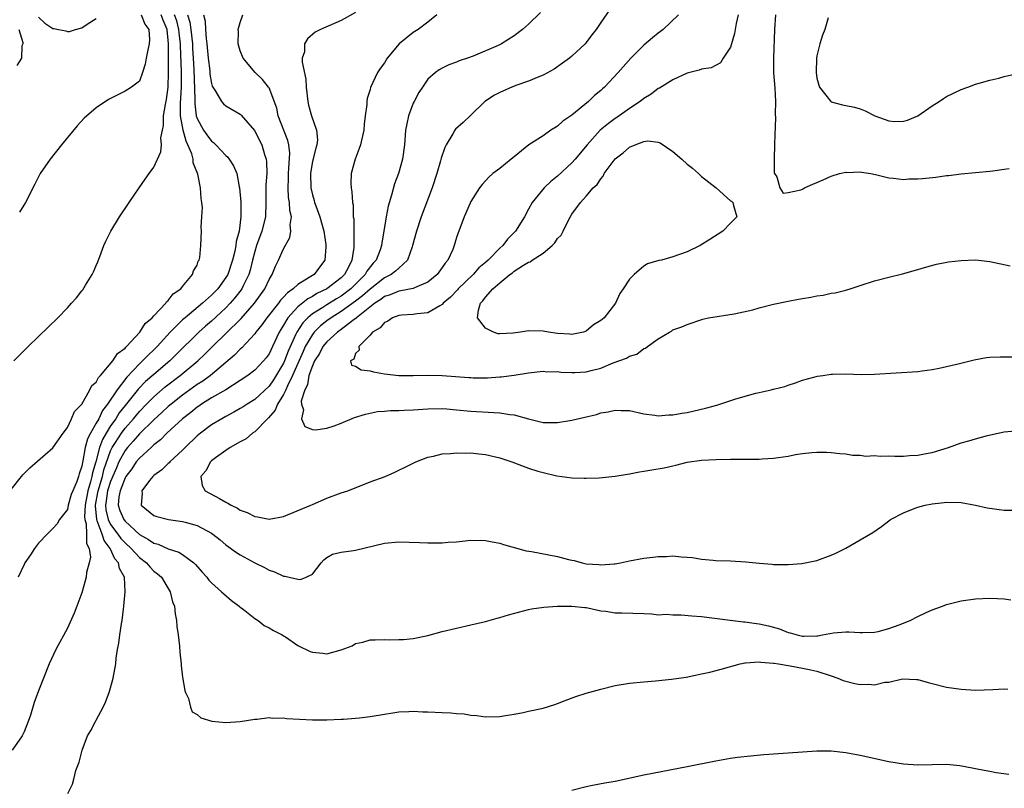
# Model space of a CAD drawing. Units: inches. Extents: x 2607000 to 2610000, y 1479000 to 1482000.
# Drawn here: x 2607624 to 2607761, y 1480622 to 1480728 of the extents above; entities that cross this region are included whole.
import ezdxf

# ---------------------------------------------------------------- set-up
doc = ezdxf.new("R2010")
doc.units = ezdxf.units.IN
doc.header["$MEASUREMENT"] = 0
doc.layers.add('LD26071479_10ft', color=61, linetype='Continuous')

msp = doc.modelspace()

# ---------------------------------------------------------------- linework, layer by layer
at = {"layer": 'LD26071479_10ft'}
for points, elevation in [([(2607621, 1480660.43), (2607624.81, 1480665.19), (2607625.8, 1480666.2), (2607629, 1480668.97), (2607630.4, 1480671), (2607631, 1480671.78), (2607631.59, 1480673), (2607631.99, 1480674.01), (2607633, 1480675.03), (2607634.14, 1480677), (2607634.42, 1480677.58), (2607635, 1480678.06), (2607635.3, 1480678.7), (2607635.6, 1480679), (2607637.31, 1480681), (2607637.96, 1480682.04), (2607639, 1480682.77), (2607639.1, 1480682.9), (2607639.22, 1480683), (2607641.08, 1480685), (2607641.82, 1480686.18), (2607642.76, 1480687), (2607643, 1480687.27), (2607644.66, 1480689), (2607644.78, 1480689.22), (2607645, 1480689.38), (2607645.69, 1480690.31), (2607646.75, 1480691), (2607647, 1480691.33), (2607648.38, 1480693), (2607648.5, 1480693.5), (2607649, 1480694.31), (2607649.17, 1480694.83), (2607649.28, 1480695), (2607649.36, 1480695.36), (2607649.52, 1480697), (2607649.61, 1480699), (2607649.58, 1480699.58), (2607649.68, 1480701), (2607649.73, 1480702.27), (2607649.66, 1480703), (2607649.55, 1480703.55), (2607649.47, 1480705), (2607649.1, 1480706.9), (2607648.48, 1480708.48), (2607648.45, 1480709), (2607648.27, 1480709.73), (2607647.73, 1480711), (2607647.48, 1480711.48), (2607647.05, 1480713), (2607646.7, 1480715), (2607646.72, 1480716.72), (2607646.86, 1480719), (2607646.85, 1480721.15), (2607646.7, 1480724.7), (2607646.71, 1480725), (2607646.52, 1480726.52), (2607646.48, 1480727), (2607646.17, 1480728.17), (2607645.88, 1480729)], 10020), ([(2607649.89, 1480729), (2607650.12, 1480728.12), (2607650.15, 1480727), (2607650.25, 1480725.75), (2607650.36, 1480725), (2607650.55, 1480723), (2607650.76, 1480721.24), (2607650.79, 1480720.79), (2607651, 1480719.5), (2607651.11, 1480719.11), (2607651.17, 1480719), (2607651.55, 1480718.45), (2607652.4, 1480717), (2607652.67, 1480716.67), (2607653, 1480716.4), (2607655, 1480715.23), (2607655.12, 1480715.12), (2607656.98, 1480712.98), (2607657.98, 1480711), (2607658.36, 1480709.64), (2607658.59, 1480709), (2607658.64, 1480708.64), (2607658.67, 1480707), (2607658.55, 1480705.45), (2607658.54, 1480703), (2607658.49, 1480701), (2607658, 1480699), (2607657.25, 1480697), (2607657, 1480696.2), (2607656.7, 1480695), (2607656.38, 1480693.62), (2607656.19, 1480693), (2607655.41, 1480691.41), (2607655.23, 1480691), (2607655.14, 1480690.86), (2607654.26, 1480689.74), (2607653.61, 1480689), (2607653, 1480688.36), (2607651, 1480686.53), (2607650.17, 1480685.83), (2607649.23, 1480685), (2607646.12, 1480681.88), (2607645.21, 1480681), (2607643, 1480679.15), (2607641.86, 1480678.14), (2607640.86, 1480677.14), (2607639, 1480674.83), (2607638.21, 1480673.79), (2607637.71, 1480673), (2607637, 1480671.99), (2607636.39, 1480671), (2607635.87, 1480670.13), (2607635.46, 1480669), (2607634.94, 1480667), (2607634.49, 1480665.51), (2607634.41, 1480665), (2607634.23, 1480664.23), (2607633.83, 1480663), (2607633.45, 1480661), (2607633.37, 1480659.37), (2607633.41, 1480659), (2607633.59, 1480658.41), (2607633.67, 1480657), (2607633.68, 1480655.68), (2607634.03, 1480655), (2607634.21, 1480653.79), (2607634.04, 1480653), (2607633.68, 1480651.68), (2607633.59, 1480651), (2607633.49, 1480650.51), (2607633, 1480648.84), (2607632.33, 1480647), (2607631.96, 1480646.04), (2607631, 1480643.95), (2607629.4, 1480641), (2607628.46, 1480639), (2607627, 1480635.23), (2607626.39, 1480633.61), (2607625.87, 1480631.87), (2607625.57, 1480631), (2607625, 1480629.58), (2607624.74, 1480629), (2607623.35, 1480627)], 10040), ([(2607623.59, 1480681), (2607625.58, 1480683), (2607627, 1480684.41), (2607628.33, 1480685.67), (2607629.69, 1480687), (2607631, 1480688.36), (2607631.59, 1480689), (2607632.26, 1480689.74), (2607633, 1480690.71), (2607633.14, 1480690.86), (2607633.54, 1480691.54), (2607634.46, 1480693), (2607634.65, 1480693.35), (2607635, 1480694.24), (2607635.23, 1480694.77), (2607635.49, 1480695.49), (2607636.07, 1480697), (2607636.36, 1480697.64), (2607637.02, 1480699), (2607638.25, 1480701), (2607639.57, 1480703), (2607640.96, 1480705.04), (2607641.78, 1480706.22), (2607642.34, 1480707), (2607643, 1480707.87), (2607643.97, 1480710.03), (2607644.06, 1480711), (2607643.96, 1480711.97), (2607644.18, 1480713), (2607644.34, 1480713.66), (2607644.33, 1480715), (2607644.6, 1480716.6), (2607644.74, 1480717.26), (2607645, 1480718.99), (2607645.03, 1480721), (2607645.02, 1480723.02), (2607645.05, 1480725), (2607644.84, 1480727), (2607644.28, 1480728.28), (2607644.03, 1480729)], 10010), ([(2607647.66, 1480729), (2607647.98, 1480727.98), (2607648.13, 1480727), (2607648.35, 1480725), (2607648.38, 1480724.38), (2607648.48, 1480723), (2607648.57, 1480721.43), (2607648.7, 1480717.3), (2607648.68, 1480716.68), (2607648.89, 1480715), (2607649, 1480714.65), (2607649.91, 1480713), (2607650.36, 1480712.36), (2607651, 1480711.5), (2607651.3, 1480711.3), (2607651.6, 1480711), (2607653, 1480709.52), (2607653.27, 1480709.27), (2607653.47, 1480709), (2607654.07, 1480708.07), (2607654.51, 1480707), (2607654.84, 1480705.16), (2607654.88, 1480705), (2607655.05, 1480703.05), (2607655.09, 1480701), (2607654.83, 1480699), (2607654.44, 1480697.56), (2607654.38, 1480697), (2607654.24, 1480696.24), (2607653.93, 1480695), (2607653.25, 1480693), (2607653, 1480692.57), (2607651.86, 1480691), (2607651, 1480690.11), (2607649.77, 1480689), (2607647.33, 1480687), (2607647, 1480686.71), (2607645.28, 1480685), (2607643.48, 1480683), (2607643, 1480682.54), (2607642.2, 1480681.8), (2607641.44, 1480681), (2607641, 1480680.6), (2607639.24, 1480678.76), (2607637.89, 1480677), (2607636.56, 1480675), (2607635.88, 1480674.12), (2607635.35, 1480673), (2607635, 1480672.37), (2607634.21, 1480671), (2607633.79, 1480670.21), (2607633.47, 1480669), (2607633.14, 1480667.14), (2607633.08, 1480666.92), (2607633, 1480666.41), (2607632.64, 1480665.36), (2607632.54, 1480665), (2607632.3, 1480664.3), (2607631.74, 1480663), (2607631.54, 1480662.46), (2607631.13, 1480661), (2607631, 1480660.42), (2607629.91, 1480659), (2607629.58, 1480658.42), (2607629, 1480657.78), (2607628.61, 1480657.39), (2607628.19, 1480657), (2607627, 1480655.75), (2607626.45, 1480655), (2607625.9, 1480654.1), (2607625.11, 1480653), (2607625, 1480652.79), (2607624.18, 1480651)], 10030), ([(2607641.22, 1480729), (2607641.74, 1480727.74), (2607642.32, 1480727), (2607642.4, 1480725.6), (2607642.37, 1480725), (2607642.18, 1480724.18), (2607641.95, 1480723), (2607641.82, 1480722.18), (2607641.44, 1480721), (2607641, 1480719.83), (2607639.9, 1480719), (2607639, 1480718.43), (2607637.82, 1480717.82), (2607636.71, 1480717.29), (2607635, 1480716.12), (2607633.32, 1480714.68), (2607632.36, 1480713.64), (2607630.19, 1480711), (2607628.6, 1480709), (2607627.23, 1480707), (2607627, 1480706.56), (2607626.49, 1480705.51), (2607625.18, 1480703), (2607624.36, 1480701.64)], 10000), ([(2607631.07, 1480621), (2607631.72, 1480622.28), (2607631.88, 1480623), (2607632.18, 1480624.18), (2607632.66, 1480625.34), (2607633.04, 1480627), (2607633.81, 1480629), (2607634.26, 1480629.74), (2607634.9, 1480631), (2607635, 1480631.17), (2607635.97, 1480633), (2607636.31, 1480633.69), (2607636.81, 1480635), (2607637, 1480635.65), (2607637.36, 1480637), (2607637.71, 1480639), (2607637.79, 1480639.79), (2607637.97, 1480641), (2607638.14, 1480641.86), (2607638.29, 1480643), (2607638.52, 1480644.52), (2607638.61, 1480645), (2607638.86, 1480647), (2607639.04, 1480649), (2607638.91, 1480651), (2607638.23, 1480652.23), (2607638.12, 1480653), (2607637.58, 1480653.58), (2607636.95, 1480655), (2607636.1, 1480656.1), (2607635.83, 1480657), (2607635.15, 1480658.85), (2607635.07, 1480659), (2607634.89, 1480660.89), (2607634.89, 1480661), (2607635.24, 1480662.76), (2607635.27, 1480663), (2607635.87, 1480665), (2607636.08, 1480665.92), (2607637, 1480668.52), (2607637.23, 1480669), (2607637.69, 1480669.69), (2607638.52, 1480671), (2607639, 1480671.66), (2607640.17, 1480673), (2607641, 1480674.01), (2607641.96, 1480675), (2607643, 1480676.05), (2607644.59, 1480677.41), (2607646.67, 1480679), (2607649.09, 1480681), (2607650.06, 1480681.94), (2607651.13, 1480683), (2607653, 1480684.8), (2607655.11, 1480686.89), (2607656.96, 1480689), (2607658.41, 1480691), (2607659, 1480692.3), (2607659.43, 1480693), (2607659.86, 1480694.14), (2607660.31, 1480695), (2607661, 1480696.58), (2607661.86, 1480698.14), (2607661.99, 1480699), (2607661.91, 1480699.91), (2607662.08, 1480701), (2607661.87, 1480701.87), (2607661.82, 1480703), (2607661.7, 1480703.7), (2607661.64, 1480705), (2607661.69, 1480706.31), (2607661.67, 1480707), (2607661.75, 1480707.75), (2607661.85, 1480709.85), (2607661.73, 1480711), (2607661.6, 1480711.6), (2607660.23, 1480715), (2607660.05, 1480716.05), (2607659, 1480718.87), (2607658.92, 1480719), (2607658.07, 1480720.07), (2607657.07, 1480721), (2607655.39, 1480723), (2607655, 1480724.04), (2607654.7, 1480725), (2607654.73, 1480726.73), (2607654.7, 1480727), (2607655, 1480727.95), (2607655.37, 1480729)], 10050), ([(2607671, 1480729.33), (2607669, 1480728.25), (2607666.13, 1480727), (2607665.39, 1480726.61), (2607664.33, 1480725.67), (2607663.91, 1480725), (2607663.89, 1480723.89), (2607663.6, 1480723), (2607663.56, 1480722.44), (2607664.1, 1480720.1), (2607664.16, 1480719), (2607664.38, 1480717), (2607664.48, 1480716.48), (2607664.86, 1480715), (2607665.59, 1480713), (2607665.69, 1480711.69), (2607665.62, 1480711), (2607665.47, 1480710.53), (2607665, 1480708.74), (2607664.72, 1480707), (2607664.78, 1480705), (2607665, 1480704.03), (2607665.25, 1480703.25), (2607665.31, 1480703), (2607665.47, 1480702.53), (2607666.05, 1480701), (2607666.59, 1480699), (2607666.86, 1480697.14), (2607666.87, 1480697), (2607666.85, 1480696.85), (2607666.75, 1480695), (2607666, 1480694), (2607665.23, 1480693), (2607664.56, 1480692.56), (2607663, 1480691.62), (2607662.33, 1480691), (2607661.53, 1480690.47), (2607661, 1480689.84), (2607660.58, 1480689.42), (2607660.28, 1480689), (2607658.68, 1480687), (2607657.99, 1480686.01), (2607657.17, 1480685), (2607657, 1480684.76), (2607655.19, 1480682.81), (2607655, 1480682.66), (2607654.2, 1480681.8), (2607650.84, 1480679), (2607649.79, 1480678.21), (2607649, 1480677.72), (2607647, 1480676.27), (2607645.39, 1480675), (2607645, 1480674.67), (2607644.13, 1480673.87), (2607643, 1480672.86), (2607641, 1480670.88), (2607640.14, 1480669.86), (2607639.33, 1480669), (2607639, 1480668.59), (2607638.16, 1480667), (2607637.8, 1480666.2), (2607637, 1480664.29), (2607636.59, 1480663), (2607636.4, 1480661.6), (2607636.29, 1480661), (2607636.34, 1480660.34), (2607636.67, 1480659), (2607637, 1480658.33), (2607637.99, 1480657), (2607638.4, 1480656.4), (2607639, 1480655.77), (2607639.85, 1480655), (2607641, 1480653.76), (2607641.98, 1480653), (2607642.43, 1480652.43), (2607643, 1480651.87), (2607643.5, 1480651.5), (2607644.05, 1480651), (2607645, 1480649.43), (2607645.28, 1480649), (2607645.61, 1480647.61), (2607645.86, 1480647), (2607645.94, 1480645.94), (2607646.16, 1480645), (2607646.19, 1480644.19), (2607646.38, 1480643), (2607646.57, 1480641.43), (2607646.59, 1480640.59), (2607646.78, 1480639), (2607646.78, 1480638.78), (2607647, 1480637.16), (2607647.28, 1480635.28), (2607647.41, 1480635), (2607647.81, 1480634.19), (2607648.08, 1480633), (2607648.34, 1480632.34), (2607649, 1480631.95), (2607649.52, 1480631.52), (2607651.05, 1480631.05), (2607653, 1480630.85), (2607654.98, 1480630.98), (2607657, 1480631.31), (2607657.32, 1480631.32), (2607659, 1480631.54), (2607659.47, 1480631.47), (2607661, 1480631.5), (2607661.42, 1480631.42), (2607665, 1480631.21), (2607667, 1480631.21), (2607669, 1480631.3), (2607669.33, 1480631.33), (2607671, 1480631.44), (2607671.52, 1480631.51), (2607673, 1480631.68), (2607675, 1480632.02), (2607676.18, 1480632.18), (2607677, 1480632.33), (2607678.36, 1480632.36), (2607679, 1480632.43), (2607680.34, 1480632.34), (2607681, 1480632.35), (2607683, 1480632.23), (2607684.19, 1480632.19), (2607685, 1480632.09), (2607686.04, 1480632.04), (2607687, 1480631.88), (2607687.82, 1480631.82), (2607689, 1480631.65), (2607691, 1480631.7), (2607691.81, 1480631.81), (2607693, 1480632.03), (2607694.25, 1480632.25), (2607695, 1480632.42), (2607697, 1480632.83), (2607698.63, 1480633.37), (2607699, 1480633.48), (2607700.07, 1480633.93), (2607701.55, 1480634.45), (2607703, 1480634.93), (2607705, 1480635.5), (2607707, 1480635.97), (2607709, 1480636.3), (2607711, 1480636.5), (2607712.63, 1480636.63), (2607714.85, 1480636.85), (2607716.86, 1480637.14), (2607719, 1480637.59), (2607720.14, 1480637.86), (2607721.73, 1480638.27), (2607724.37, 1480639), (2607725, 1480639.12), (2607725.11, 1480639.11), (2607727, 1480639.28), (2607727.21, 1480639.21), (2607729, 1480639.1), (2607729.07, 1480639.07), (2607729.66, 1480639), (2607731, 1480638.75), (2607731.27, 1480638.73), (2607733, 1480638.4), (2607734.14, 1480638.14), (2607735, 1480637.98), (2607737, 1480637.34), (2607737.89, 1480637), (2607738.66, 1480636.66), (2607740.26, 1480636.26), (2607741, 1480636.14), (2607742.15, 1480636.15), (2607743, 1480636.09), (2607744.43, 1480636.43), (2607745, 1480636.45), (2607746.9, 1480636.9), (2607748.83, 1480636.83), (2607749, 1480636.8), (2607750.42, 1480636.42), (2607751, 1480636.26), (2607753, 1480635.77), (2607755, 1480635.46), (2607757, 1480635.36), (2607759.43, 1480635.43), (2607761, 1480635.51), (2607761.5, 1480635.5)], 10060), ([(2607682.27, 1480729), (2607681, 1480727.98), (2607679.68, 1480727), (2607679, 1480726.56), (2607677.04, 1480725), (2607675.38, 1480723), (2607675, 1480722.35), (2607674.42, 1480721.58), (2607674.03, 1480721), (2607673.07, 1480718.93), (2607673, 1480718.64), (2607672.58, 1480717.42), (2607672.55, 1480717), (2607672.56, 1480716.56), (2607672.32, 1480715), (2607672.17, 1480713.83), (2607672.12, 1480713), (2607671.84, 1480711.84), (2607671.67, 1480711), (2607671.51, 1480710.49), (2607670.92, 1480709), (2607670.39, 1480707), (2607670.35, 1480705.65), (2607670.37, 1480705), (2607670.48, 1480704.48), (2607670.57, 1480703), (2607670.64, 1480702.64), (2607670.68, 1480701), (2607670.73, 1480700.73), (2607670.74, 1480697.26), (2607670.76, 1480697), (2607670.75, 1480696.75), (2607670.49, 1480695), (2607670.01, 1480694.01), (2607669.47, 1480693), (2607669, 1480692.54), (2607667.02, 1480691), (2607665.64, 1480690.36), (2607665, 1480689.95), (2607664.37, 1480689.63), (2607663, 1480688.5), (2607661.61, 1480687), (2607661, 1480685.98), (2607660.61, 1480685.39), (2607660.39, 1480685), (2607659.48, 1480683), (2607659, 1480682.01), (2607658.58, 1480681.42), (2607658.22, 1480681), (2607657, 1480679.73), (2607656.06, 1480679), (2607655, 1480678.29), (2607652.98, 1480677.02), (2607651, 1480675.88), (2607649.61, 1480675), (2607649.25, 1480674.75), (2607649, 1480674.58), (2607648.14, 1480673.86), (2607646.98, 1480673), (2607644.81, 1480671), (2607643.93, 1480670.07), (2607643, 1480669.35), (2607642.83, 1480669.17), (2607642.62, 1480669), (2607641, 1480667.53), (2607640.57, 1480667), (2607639.94, 1480666.06), (2607639.13, 1480665), (2607639, 1480664.79), (2607638.31, 1480663), (2607638.15, 1480662.15), (2607638.04, 1480661), (2607638.28, 1480660.28), (2607638.82, 1480659), (2607639, 1480658.76), (2607641, 1480656.94), (2607642.26, 1480656.26), (2607643, 1480655.72), (2607643.58, 1480655.58), (2607645, 1480654.95), (2607646.48, 1480654.48), (2607647, 1480654.15), (2607648.55, 1480653), (2607648.78, 1480652.78), (2607649.71, 1480651.71), (2607650.34, 1480651), (2607650.62, 1480650.62), (2607651, 1480650.21), (2607652.41, 1480649), (2607652.69, 1480648.69), (2607653.77, 1480647.77), (2607654.85, 1480647), (2607654.92, 1480646.92), (2607655.62, 1480646.38), (2607657, 1480645.28), (2607657.48, 1480645), (2607658.33, 1480644.33), (2607659, 1480644), (2607659.6, 1480643.6), (2607660.82, 1480643), (2607661, 1480642.89), (2607661.28, 1480642.72), (2607663, 1480641.54), (2607664.69, 1480640.69), (2607665, 1480640.61), (2607666.45, 1480640.45), (2607667, 1480640.4), (2607669, 1480640.92), (2607670.5, 1480641.5), (2607671, 1480641.81), (2607671.98, 1480642.02), (2607673, 1480642.3), (2607673.69, 1480642.31), (2607675, 1480642.36), (2607675.66, 1480642.34), (2607677, 1480642.35), (2607677.62, 1480642.38), (2607679, 1480642.52), (2607681, 1480642.94), (2607683, 1480643.48), (2607685, 1480643.95), (2607687, 1480644.4), (2607689, 1480644.88), (2607690.65, 1480645.35), (2607691, 1480645.44), (2607692.2, 1480645.8), (2607695, 1480646.53), (2607695.38, 1480646.62), (2607697.13, 1480646.87), (2607699.02, 1480646.98), (2607701, 1480647.01), (2607702.81, 1480646.81), (2607703, 1480646.8), (2607703.23, 1480646.77), (2607705, 1480646.35), (2607705.7, 1480646.3), (2607707, 1480646.07), (2607707.92, 1480646.08), (2607711, 1480645.96), (2607712.09, 1480645.91), (2607713, 1480645.81), (2607714.14, 1480645.86), (2607715, 1480645.78), (2607716.19, 1480645.81), (2607717.65, 1480645.65), (2607719, 1480645.55), (2607722.96, 1480645.04), (2607724.83, 1480644.83), (2607725, 1480644.83), (2607726.6, 1480644.6), (2607727, 1480644.56), (2607728.27, 1480644.27), (2607729.83, 1480643.84), (2607731, 1480643.33), (2607731.29, 1480643.29), (2607732.27, 1480643), (2607733, 1480642.84), (2607733.17, 1480642.83), (2607735, 1480642.89), (2607735.11, 1480642.89), (2607735.78, 1480643), (2607737.3, 1480643.3), (2607739, 1480643.41), (2607739.45, 1480643.45), (2607741, 1480643.32), (2607741.35, 1480643.35), (2607743, 1480643.39), (2607743.5, 1480643.5), (2607745, 1480643.89), (2607746.4, 1480644.4), (2607747.94, 1480645), (2607749, 1480645.55), (2607750.06, 1480646.06), (2607751, 1480646.49), (2607752.43, 1480647), (2607753, 1480647.22), (2607755, 1480647.71), (2607757, 1480648.01), (2607759, 1480648.11), (2607760.04, 1480648.04), (2607761, 1480648), (2607761.89, 1480647.89)], 10070), ([(2607696.67, 1480729.33), (2607695, 1480727.73), (2607694.16, 1480727), (2607693, 1480726.09), (2607691.24, 1480725), (2607690.77, 1480724.77), (2607687.3, 1480723.3), (2607686.51, 1480723), (2607685.37, 1480722.63), (2607685, 1480722.46), (2607683.94, 1480722.06), (2607683, 1480721.61), (2607682.61, 1480721.39), (2607682.06, 1480721), (2607681, 1480720.08), (2607680.26, 1480719), (2607679.77, 1480718.23), (2607679.11, 1480717), (2607679, 1480716.77), (2607678.32, 1480715), (2607678.09, 1480713.91), (2607677.92, 1480713), (2607677.77, 1480711), (2607677.49, 1480709), (2607676.93, 1480707), (2607676.41, 1480705.59), (2607676, 1480704), (2607675.51, 1480702.49), (2607675.23, 1480701), (2607674.64, 1480697.36), (2607674.61, 1480697), (2607674.4, 1480696.4), (2607673.84, 1480695), (2607673.43, 1480694.57), (2607672.56, 1480693.44), (2607672.34, 1480693), (2607671, 1480691.64), (2607670.34, 1480691), (2607669, 1480690), (2607668.36, 1480689.64), (2607667, 1480688.81), (2607666.43, 1480688.43), (2607665, 1480687.53), (2607664.38, 1480687), (2607663.69, 1480686.31), (2607662.82, 1480685), (2607662.7, 1480684.7), (2607661.64, 1480682.36), (2607661.14, 1480681), (2607661, 1480680.69), (2607659.6, 1480678.4), (2607659, 1480677.53), (2607657, 1480675.66), (2607655.94, 1480675), (2607655.38, 1480674.62), (2607655, 1480674.39), (2607654.11, 1480673.89), (2607653, 1480673.32), (2607652.42, 1480673), (2607651, 1480672.14), (2607649.47, 1480671), (2607649, 1480670.61), (2607647.35, 1480669), (2607647, 1480668.64), (2607645.24, 1480667), (2607645.13, 1480666.87), (2607645, 1480666.77), (2607644.09, 1480665.91), (2607643, 1480665.11), (2607642.88, 1480665), (2607642.42, 1480664.42), (2607641.35, 1480663), (2607641.39, 1480662.61), (2607641.24, 1480661), (2607643, 1480659.57), (2607643.42, 1480659.42), (2607645.02, 1480659.02), (2607647, 1480658.75), (2607647.37, 1480658.63), (2607649, 1480658.16), (2607651, 1480657.11), (2607651.17, 1480657), (2607652.2, 1480656.2), (2607653, 1480655.49), (2607654.45, 1480654.45), (2607655, 1480654.1), (2607657, 1480653.01), (2607658.35, 1480652.35), (2607659, 1480651.97), (2607659.75, 1480651.75), (2607661, 1480651.16), (2607661.17, 1480651.17), (2607661.78, 1480651), (2607663, 1480650.73), (2607663.33, 1480650.67), (2607664.13, 1480651), (2607665, 1480651.41), (2607666.2, 1480653), (2607666.57, 1480653.42), (2607667, 1480653.75), (2607667.81, 1480654.19), (2607669, 1480654.5), (2607670.71, 1480654.71), (2607671, 1480654.76), (2607675, 1480655.75), (2607677, 1480655.92), (2607679.84, 1480655.84), (2607681, 1480655.76), (2607681.79, 1480655.79), (2607683, 1480655.77), (2607683.85, 1480655.85), (2607685, 1480655.93), (2607687, 1480656.13), (2607689, 1480656.12), (2607689.93, 1480655.93), (2607691, 1480655.75), (2607691.54, 1480655.54), (2607694.66, 1480654.66), (2607695.41, 1480654.59), (2607699, 1480653.87), (2607700.55, 1480653.45), (2607701, 1480653.36), (2607701.32, 1480653.32), (2607702.41, 1480653), (2607703, 1480652.88), (2607704.76, 1480652.76), (2607705, 1480652.71), (2607706.88, 1480652.88), (2607707, 1480652.87), (2607707.75, 1480653), (2607709, 1480653.29), (2607711, 1480653.65), (2607712.23, 1480653.77), (2607713, 1480653.89), (2607714.12, 1480653.88), (2607715, 1480653.97), (2607716.17, 1480653.83), (2607717, 1480653.81), (2607717.74, 1480653.74), (2607719, 1480653.53), (2607720.63, 1480653.37), (2607721, 1480653.34), (2607723, 1480653.26), (2607725.13, 1480653.13), (2607727, 1480652.94), (2607728.8, 1480652.8), (2607729, 1480652.77), (2607731, 1480652.76), (2607732.92, 1480652.92), (2607735, 1480653.34), (2607737, 1480654.06), (2607737.64, 1480654.36), (2607739, 1480655.05), (2607741, 1480656.19), (2607742.77, 1480657.23), (2607743.96, 1480658.04), (2607745, 1480658.84), (2607745.22, 1480659), (2607747, 1480659.96), (2607748.52, 1480660.52), (2607749, 1480660.72), (2607750.01, 1480661), (2607751, 1480661.19), (2607752.64, 1480661.36), (2607753, 1480661.42), (2607755, 1480661.37), (2607757, 1480661.01), (2607758.61, 1480660.61), (2607761, 1480660.3), (2607762.31, 1480660.31)], 10080), ([(2607706.26, 1480729.74), (2607705, 1480727.97), (2607704.38, 1480727), (2607703.77, 1480726.23), (2607703, 1480725.18), (2607702.84, 1480725), (2607701, 1480723.28), (2607700.66, 1480723), (2607699.71, 1480722.29), (2607698.53, 1480721.47), (2607697, 1480720.64), (2607696.43, 1480720.43), (2607695, 1480719.81), (2607693.22, 1480719.22), (2607692.66, 1480719), (2607691.53, 1480718.47), (2607691, 1480718.26), (2607690.19, 1480717.81), (2607689, 1480717.06), (2607688.91, 1480717), (2607687, 1480715.12), (2607685.91, 1480714.09), (2607684.86, 1480713.14), (2607684.77, 1480713), (2607684.51, 1480712.51), (2607683.57, 1480711), (2607683.37, 1480710.63), (2607682.87, 1480709.13), (2607682.78, 1480708.78), (2607682.26, 1480707), (2607681.6, 1480705), (2607680.1, 1480701), (2607679.43, 1480699), (2607678.9, 1480697), (2607678.83, 1480696.83), (2607678.21, 1480695), (2607677, 1480693.9), (2607676.55, 1480693.45), (2607675.94, 1480693), (2607675, 1480692.54), (2607673, 1480690.97), (2607671.97, 1480690.03), (2607671, 1480689.29), (2607669, 1480687.85), (2607667.61, 1480687), (2607667, 1480686.56), (2607666.13, 1480685.87), (2607665.25, 1480685), (2607665, 1480684.69), (2607664.02, 1480683), (2607663.7, 1480682.3), (2607662.26, 1480679), (2607661.55, 1480677.55), (2607661.32, 1480677), (2607661, 1480676.33), (2607660.16, 1480675), (2607659.82, 1480674.18), (2607658.9, 1480673.1), (2607658.78, 1480673), (2607657, 1480671.19), (2607656.71, 1480671), (2607655.8, 1480670.2), (2607655, 1480669.79), (2607653.6, 1480669), (2607653, 1480668.6), (2607651.57, 1480667.57), (2607651, 1480667.15), (2607650.84, 1480667), (2607650.22, 1480665.78), (2607649.52, 1480665), (2607649.71, 1480663.71), (2607650.13, 1480663), (2607652.09, 1480661.91), (2607653, 1480661.42), (2607653.29, 1480661.29), (2607653.75, 1480661), (2607654.59, 1480660.59), (2607655, 1480660.33), (2607655.97, 1480659.97), (2607657, 1480659.43), (2607657.38, 1480659.38), (2607659, 1480659.05), (2607661, 1480659.44), (2607664.8, 1480661), (2607665, 1480661.11), (2607667, 1480661.99), (2607669, 1480662.69), (2607669.94, 1480663), (2607673, 1480664.23), (2607675.11, 1480665), (2607676.42, 1480665.58), (2607677, 1480665.86), (2607677.79, 1480666.21), (2607679, 1480666.84), (2607679.35, 1480667), (2607681, 1480667.66), (2607681.81, 1480667.81), (2607683, 1480668.12), (2607684.17, 1480668.17), (2607685, 1480668.28), (2607686.22, 1480668.22), (2607687, 1480668.24), (2607688.11, 1480668.11), (2607689, 1480668.03), (2607691, 1480667.57), (2607691.42, 1480667.42), (2607692.69, 1480667), (2607695, 1480666.15), (2607696.26, 1480665.74), (2607697, 1480665.52), (2607698.94, 1480665.06), (2607701, 1480664.78), (2607702.73, 1480664.73), (2607703, 1480664.74), (2607704.81, 1480664.81), (2607707, 1480665.04), (2607709, 1480665.37), (2607710.37, 1480665.63), (2607711, 1480665.71), (2607712.09, 1480665.91), (2607713.81, 1480666.19), (2607715, 1480666.48), (2607715.45, 1480666.55), (2607717, 1480666.98), (2607719, 1480667.24), (2607721, 1480667.34), (2607723, 1480667.38), (2607725, 1480667.37), (2607727, 1480667.38), (2607727.43, 1480667.43), (2607729, 1480667.5), (2607729.63, 1480667.63), (2607731, 1480667.8), (2607732.01, 1480668.01), (2607733, 1480668.16), (2607734.31, 1480668.31), (2607735, 1480668.36), (2607736.34, 1480668.34), (2607737, 1480668.32), (2607738.18, 1480668.18), (2607739, 1480668.11), (2607739.95, 1480667.95), (2607741, 1480667.94), (2607741.81, 1480667.81), (2607743, 1480667.88), (2607743.79, 1480667.79), (2607745, 1480667.84), (2607745.8, 1480667.8), (2607747, 1480667.81), (2607747.87, 1480667.87), (2607749, 1480667.92), (2607750.16, 1480668.16), (2607751, 1480668.31), (2607753.25, 1480669), (2607755, 1480669.66), (2607756.07, 1480669.93), (2607757, 1480670.22), (2607758.66, 1480670.66), (2607761, 1480671.18), (2607763, 1480671.37)], 10090), ([(2607715.82, 1480729), (2607713.68, 1480727), (2607713.31, 1480726.69), (2607713, 1480726.46), (2607712.19, 1480725.81), (2607711, 1480724.79), (2607709.2, 1480723), (2607707.41, 1480721), (2607705.53, 1480719), (2607705.24, 1480718.76), (2607705, 1480718.53), (2607704.15, 1480717.85), (2607703.3, 1480717), (2607701, 1480715.1), (2607699.75, 1480714.25), (2607699, 1480713.56), (2607698.64, 1480713.36), (2607698.09, 1480713), (2607697, 1480712.22), (2607695.03, 1480710.97), (2607693, 1480709.34), (2607692.6, 1480709), (2607691, 1480707.72), (2607690.06, 1480707), (2607689.48, 1480706.52), (2607689, 1480706), (2607688.54, 1480705.46), (2607688.2, 1480705), (2607687, 1480703.11), (2607686.91, 1480702.91), (2607686.07, 1480701), (2607685.31, 1480699), (2607685.21, 1480698.79), (2607685, 1480698.11), (2607684.69, 1480697), (2607684.47, 1480696.47), (2607683.79, 1480695), (2607683.41, 1480694.59), (2607683, 1480693.97), (2607682.3, 1480693), (2607681, 1480691.95), (2607679.16, 1480691.16), (2607679, 1480691.07), (2607677.28, 1480690.72), (2607677, 1480690.7), (2607675.81, 1480690.19), (2607675, 1480689.93), (2607674.48, 1480689.52), (2607673.67, 1480689), (2607671.13, 1480687), (2607671.07, 1480686.93), (2607670.61, 1480686.61), (2607669, 1480685.37), (2607668.48, 1480685), (2607667, 1480683.65), (2607666.47, 1480683), (2607665.97, 1480682.03), (2607665.3, 1480681), (2607665, 1480680.34), (2607664.52, 1480679), (2607664.32, 1480677.68), (2607663.94, 1480677), (2607663.45, 1480675.45), (2607663.49, 1480675), (2607663.77, 1480674.23), (2607663.51, 1480673), (2607663.93, 1480671.93), (2607665, 1480671.49), (2607665.45, 1480671.45), (2607667, 1480671.68), (2607668.02, 1480672.02), (2607669, 1480672.38), (2607670.86, 1480673.14), (2607672.36, 1480673.64), (2607674.02, 1480673.98), (2607675, 1480674.05), (2607675.86, 1480674.14), (2607677, 1480674.14), (2607677.8, 1480674.2), (2607679, 1480674.23), (2607681, 1480674.36), (2607683, 1480674.39), (2607683.65, 1480674.35), (2607685, 1480674.24), (2607687, 1480674.02), (2607690.17, 1480673.84), (2607691, 1480673.82), (2607692.4, 1480673.6), (2607693, 1480673.54), (2607695, 1480672.97), (2607697, 1480672.48), (2607698.47, 1480672.47), (2607699, 1480672.45), (2607700.74, 1480672.74), (2607701, 1480672.77), (2607702.8, 1480673.2), (2607704.4, 1480673.6), (2607705, 1480673.79), (2607706.04, 1480673.96), (2607707, 1480674.2), (2607707.85, 1480674.15), (2607709, 1480674.13), (2607711, 1480673.68), (2607712.51, 1480673.49), (2607713, 1480673.41), (2607714.48, 1480673.52), (2607715, 1480673.53), (2607716.25, 1480673.75), (2607717, 1480673.86), (2607719.56, 1480674.44), (2607721.11, 1480674.89), (2607723.76, 1480675.76), (2607726.54, 1480676.54), (2607727, 1480676.63), (2607728.64, 1480677), (2607728.93, 1480677.07), (2607729, 1480677.1), (2607730.53, 1480677.47), (2607731, 1480677.66), (2607732.03, 1480677.97), (2607733, 1480678.32), (2607735.09, 1480678.91), (2607735.82, 1480679), (2607737, 1480679.18), (2607737.17, 1480679.17), (2607739, 1480679.2), (2607741.13, 1480679.13), (2607743, 1480679.16), (2607749, 1480679.56), (2607749.62, 1480679.62), (2607751, 1480679.81), (2607751.99, 1480679.99), (2607754.61, 1480680.61), (2607756.83, 1480681.17), (2607758.53, 1480681.47), (2607759, 1480681.51), (2607760.41, 1480681.59), (2607761, 1480681.6), (2607762.43, 1480681.57)], 10100), ([(2607724.09, 1480729), (2607723.82, 1480727.82), (2607723.58, 1480726.42), (2607723, 1480724.55), (2607722.01, 1480723), (2607721.64, 1480722.36), (2607720.35, 1480721.65), (2607719, 1480721.48), (2607718.67, 1480721.33), (2607717, 1480720.94), (2607715, 1480720.02), (2607713.17, 1480718.83), (2607713, 1480718.78), (2607712, 1480718), (2607711, 1480717.41), (2607710.48, 1480717), (2607709, 1480716.04), (2607707.22, 1480714.78), (2607707, 1480714.64), (2607706.07, 1480713.93), (2607704.95, 1480713), (2607703.12, 1480711), (2607701.48, 1480709), (2607701, 1480708.47), (2607699, 1480706.62), (2607698.1, 1480705.9), (2607697.16, 1480705), (2607695.5, 1480703), (2607695, 1480702.06), (2607694.41, 1480701), (2607693.18, 1480699), (2607692.08, 1480697.92), (2607691.41, 1480697), (2607691, 1480696.64), (2607689.4, 1480695), (2607689, 1480694.65), (2607688.09, 1480693.91), (2607687.3, 1480693), (2607685.25, 1480691), (2607685.14, 1480690.86), (2607684.16, 1480689.84), (2607683.15, 1480689), (2607683, 1480688.82), (2607682.67, 1480688.67), (2607681, 1480687.69), (2607679.56, 1480687.56), (2607679, 1480687.46), (2607677.36, 1480687.36), (2607677, 1480687.32), (2607676.11, 1480687), (2607675.49, 1480686.51), (2607675, 1480686.35), (2607674.42, 1480685.58), (2607673.35, 1480685), (2607673, 1480684.59), (2607671.45, 1480683), (2607671.49, 1480682.51), (2607671, 1480682.03), (2607670.74, 1480681.26), (2607670.31, 1480681), (2607670.41, 1480680.41), (2607671, 1480680.28), (2607671.77, 1480679.77), (2607673, 1480679.65), (2607673.49, 1480679.49), (2607675, 1480679.22), (2607677, 1480678.98), (2607679, 1480678.98), (2607681, 1480679.02), (2607683, 1480678.97), (2607686.73, 1480678.73), (2607687, 1480678.7), (2607687.32, 1480678.68), (2607689, 1480678.67), (2607689.32, 1480678.68), (2607691, 1480678.81), (2607691.19, 1480678.81), (2607693, 1480679.04), (2607695, 1480679.36), (2607697, 1480679.59), (2607697.51, 1480679.51), (2607699, 1480679.55), (2607699.45, 1480679.45), (2607701, 1480679.41), (2607701.42, 1480679.42), (2607703, 1480679.49), (2607703.7, 1480679.7), (2607705, 1480680.02), (2607706.74, 1480680.74), (2607708.59, 1480681.41), (2607709, 1480681.67), (2607710.03, 1480681.97), (2607711, 1480682.75), (2607711.22, 1480682.78), (2607711.49, 1480683), (2607713, 1480684.08), (2607714.53, 1480685), (2607714.84, 1480685.16), (2607715, 1480685.3), (2607716.27, 1480685.73), (2607717, 1480686.08), (2607719.18, 1480686.82), (2607719.96, 1480687), (2607723.54, 1480687.54), (2607726.12, 1480688.12), (2607727, 1480688.37), (2607729, 1480688.88), (2607731, 1480689.31), (2607732.43, 1480689.56), (2607733, 1480689.69), (2607734.15, 1480689.85), (2607735, 1480690.04), (2607735.87, 1480690.13), (2607737, 1480690.39), (2607737.54, 1480690.46), (2607739, 1480690.84), (2607739.14, 1480690.86), (2607739.62, 1480691), (2607741, 1480691.47), (2607743, 1480692.11), (2607745, 1480692.64), (2607746.89, 1480693.11), (2607749, 1480693.7), (2607749.95, 1480693.95), (2607751.59, 1480694.41), (2607753.26, 1480694.74), (2607755, 1480694.95), (2607757, 1480695.01), (2607759, 1480694.8), (2607761.81, 1480694.19)], 10110), ([(2607729.28, 1480729), (2607729.14, 1480727), (2607728.97, 1480723), (2607728.99, 1480720.99), (2607729.15, 1480718.85), (2607729.25, 1480717), (2607729.23, 1480715.23), (2607729.25, 1480714.75), (2607729.11, 1480711.11), (2607729.12, 1480711), (2607729.07, 1480709.07), (2607729.08, 1480709), (2607729.09, 1480707.09), (2607729.14, 1480707), (2607729.46, 1480706.54), (2607729.86, 1480705), (2607730.3, 1480704.3), (2607731, 1480704.39), (2607732.75, 1480704.75), (2607733, 1480704.84), (2607733.3, 1480705), (2607734.46, 1480705.54), (2607735, 1480705.75), (2607735.87, 1480706.13), (2607737, 1480706.66), (2607738.14, 1480707), (2607739, 1480707.19), (2607739.17, 1480707.17), (2607741, 1480707.23), (2607741.18, 1480707.18), (2607742.49, 1480707), (2607743.12, 1480706.88), (2607745, 1480706.4), (2607745.62, 1480706.38), (2607747, 1480706.18), (2607747.75, 1480706.25), (2607749, 1480706.25), (2607749.67, 1480706.33), (2607751.49, 1480706.51), (2607753, 1480706.72), (2607753.27, 1480706.73), (2607755, 1480706.95), (2607757, 1480707.13), (2607759, 1480707.34), (2607759.4, 1480707.4), (2607761, 1480707.6), (2607761.7, 1480707.7)], 10120), ([(2607627, 1480728.68), (2607627.87, 1480727.87), (2607629, 1480727.12), (2607629.11, 1480727.11), (2607629.78, 1480727), (2607630.8, 1480726.8), (2607631, 1480726.7), (2607631.31, 1480726.69), (2607632.13, 1480727), (2607633, 1480727.2), (2607633.73, 1480727.73), (2607635, 1480728.49)], 10000), ([(2607736.58, 1480728.58), (2607736.09, 1480727), (2607735.79, 1480726.21), (2607735.43, 1480725), (2607735, 1480723.31), (2607734.95, 1480723), (2607734.88, 1480721), (2607735, 1480720.24), (2607735.27, 1480719.27), (2607735.38, 1480719), (2607736.93, 1480717), (2607737, 1480716.95), (2607738.54, 1480716.54), (2607739, 1480716.46), (2607740.21, 1480716.21), (2607741, 1480715.98), (2607741.72, 1480715.72), (2607743.06, 1480715), (2607745, 1480714.32), (2607745.76, 1480714.24), (2607747, 1480714.25), (2607747.58, 1480714.42), (2607749, 1480715), (2607751, 1480716.41), (2607751.97, 1480717), (2607752.58, 1480717.42), (2607753, 1480717.67), (2607753.88, 1480718.12), (2607755, 1480718.64), (2607755.94, 1480719), (2607757, 1480719.38), (2607757.52, 1480719.52), (2607759, 1480719.96), (2607760.25, 1480720.25), (2607761, 1480720.45), (2607763.45, 1480721)], 10130), ([(2607624.26, 1480727), (2607624.84, 1480725.16), (2607624.82, 1480725), (2607624.7, 1480724.7), (2607624.65, 1480723), (2607624, 1480722)], 9990), ([(2607761.63, 1480623.63), (2607759.89, 1480623.89), (2607759, 1480624.04), (2607758.21, 1480624.21), (2607757, 1480624.42), (2607756.54, 1480624.54), (2607754.84, 1480624.84), (2607753, 1480625.01), (2607749, 1480624.94), (2607747, 1480625.06), (2607745, 1480625.4), (2607741, 1480626.29), (2607739, 1480626.65), (2607737, 1480626.86), (2607735, 1480626.87), (2607733, 1480626.74), (2607731, 1480626.58), (2607727.65, 1480626.35), (2607725.8, 1480626.2), (2607724, 1480626), (2607723, 1480625.86), (2607721, 1480625.51), (2607717, 1480624.7), (2607711, 1480623.53), (2607707, 1480622.69), (2607705.56, 1480622.44), (2607703.87, 1480622.13), (2607703, 1480621.94), (2607701, 1480621.41)], 10050)]:
    msp.add_lwpolyline(points, dxfattribs=dict(at, elevation=elevation))
at = {"layer": 'LD26071479_10ft', "elevation": 10120}
msp.add_lwpolyline([(2607705, 1480686.61), (2607704, 1480686), (2607703, 1480685.15), (2607702.61, 1480685), (2607701, 1480684.66), (2607700.72, 1480684.72), (2607699, 1480684.83), (2607697.77, 1480685), (2607697, 1480685.13), (2607695, 1480685.18), (2607693.89, 1480685), (2607692.87, 1480684.87), (2607691, 1480684.76), (2607690.79, 1480684.79), (2607690.12, 1480685), (2607689, 1480685.56), (2607687.93, 1480687), (2607688.04, 1480688.04), (2607688.33, 1480689), (2607688.67, 1480689.33), (2607689, 1480689.84), (2607690.02, 1480691), (2607691, 1480691.86), (2607692.4, 1480693), (2607692.77, 1480693.23), (2607693, 1480693.44), (2607694.29, 1480694.29), (2607695, 1480694.69), (2607695.24, 1480694.76), (2607695.5, 1480695), (2607697, 1480695.96), (2607698.26, 1480697), (2607698.63, 1480697.37), (2607699, 1480697.98), (2607699.54, 1480698.46), (2607699.79, 1480699), (2607700.52, 1480700.52), (2607701, 1480701.35), (2607702.21, 1480703), (2607703, 1480703.88), (2607703.96, 1480705), (2607704.52, 1480705.48), (2607705, 1480706.29), (2607705.36, 1480706.64), (2607705.5, 1480707), (2607707, 1480709.03), (2607708.12, 1480709.88), (2607709, 1480710.68), (2607709.77, 1480711), (2607711, 1480711.47), (2607711.53, 1480711.53), (2607713, 1480711.34), (2607713.27, 1480711.27), (2607715, 1480710.07), (2607716.27, 1480709), (2607717, 1480708.31), (2607717.76, 1480707.76), (2607718.58, 1480707), (2607719, 1480706.59), (2607721.01, 1480705), (2607723, 1480703.22), (2607723.15, 1480703.15), (2607723.35, 1480703), (2607723.44, 1480702.56), (2607723.89, 1480701), (2607723, 1480700.12), (2607721.97, 1480699), (2607720.13, 1480697.87), (2607718.81, 1480697), (2607717, 1480696.12), (2607715, 1480695.45), (2607713.42, 1480695), (2607713.07, 1480694.93), (2607711.52, 1480694.48), (2607711, 1480694.14), (2607709.65, 1480693), (2607709, 1480692.33), (2607708.14, 1480691), (2607707.64, 1480690.36), (2607707.08, 1480689), (2607705.47, 1480687)], close=True, dxfattribs=at)

doc.saveas('drawing.dxf')
